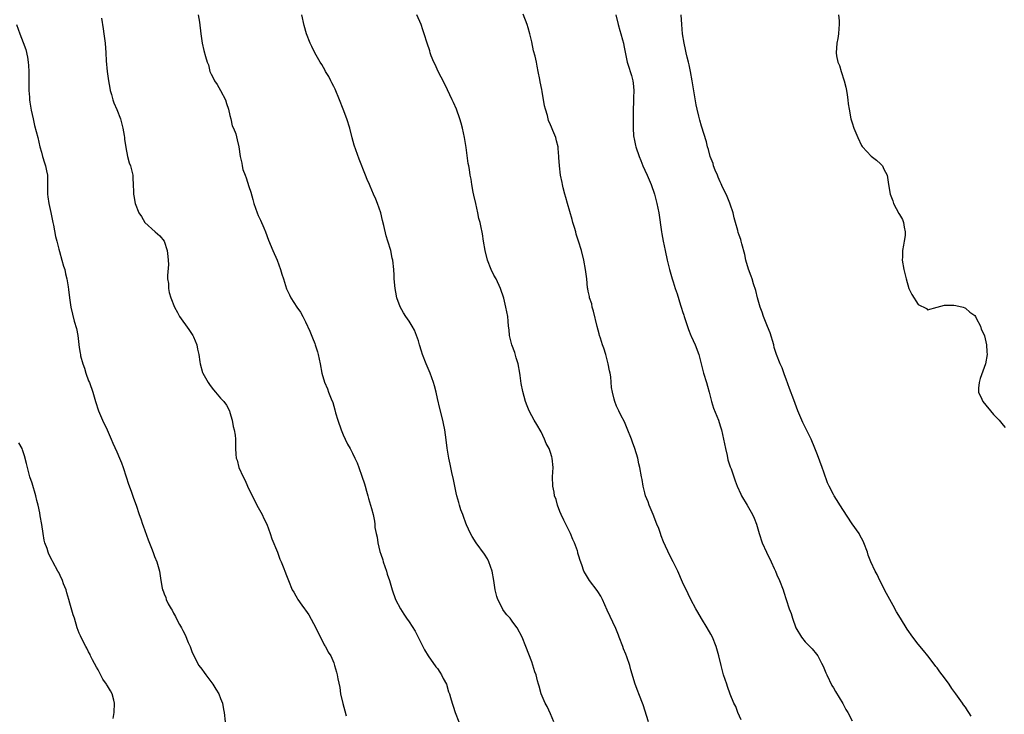
# Model space of a CAD drawing. Units: inches. Extents: x 2610000 to 2613000, y 1506000 to 1509000.
# Drawn here: x 2611828 to 2612037, y 1507351 to 1507498 of the extents above; entities that cross this region are included whole.
import ezdxf

# ---------------------------------------------------------------- set-up
doc = ezdxf.new("R2010")
doc.units = ezdxf.units.IN
doc.header["$MEASUREMENT"] = 0
doc.layers.add('LD26101506_10ft', color=113, linetype='Continuous')

msp = doc.modelspace()

# ---------------------------------------------------------------- linework, layer by layer
at = {"layer": 'LD26101506_10ft'}
for points, elevation in [([(2611845.71, 1507498.29), (2611846.08, 1507496.08), (2611846.24, 1507495), (2611846.49, 1507493), (2611846.64, 1507491), (2611846.74, 1507489.26), (2611846.93, 1507487), (2611847.2, 1507485), (2611847.48, 1507483.48), (2611847.59, 1507483), (2611847.87, 1507482.13), (2611848.16, 1507481), (2611848.36, 1507480.36), (2611849, 1507478.95), (2611849.76, 1507477), (2611850.3, 1507475), (2611850.57, 1507473.43), (2611850.63, 1507473), (2611850.64, 1507472.64), (2611850.88, 1507470.88), (2611851.26, 1507469), (2611851.63, 1507467.63), (2611851.89, 1507467), (2611852.36, 1507465), (2611852.41, 1507464.41), (2611852.47, 1507463), (2611852.5, 1507461.5), (2611852.54, 1507461), (2611852.62, 1507460.62), (2611852.87, 1507459), (2611853.68, 1507457), (2611854.23, 1507456.23), (2611854.96, 1507455), (2611857.09, 1507453), (2611858.11, 1507452.11), (2611859, 1507450.99), (2611859.7, 1507449), (2611859.78, 1507447.78), (2611859.88, 1507447), (2611859.93, 1507446.07), (2611859.71, 1507443.71), (2611859.77, 1507443), (2611859.94, 1507442.06), (2611859.95, 1507441), (2611860.11, 1507440.11), (2611860.45, 1507439), (2611861.22, 1507437), (2611861.85, 1507435.85), (2611862.27, 1507435), (2611864.24, 1507432.24), (2611865, 1507431.24), (2611865.14, 1507431), (2611865.26, 1507430.74), (2611865.98, 1507429), (2611866.1, 1507428.1), (2611866.39, 1507427), (2611866.62, 1507425.38), (2611866.65, 1507425), (2611867.17, 1507423.17), (2611867.24, 1507423), (2611868.38, 1507421), (2611868.63, 1507420.63), (2611869, 1507420.11), (2611869.5, 1507419.5), (2611869.94, 1507419), (2611871, 1507417.73), (2611871.66, 1507417), (2611872.25, 1507416.25), (2611872.87, 1507415), (2611873, 1507414.66), (2611873.45, 1507413), (2611873.69, 1507411.69), (2611873.9, 1507411), (2611874.13, 1507409.87), (2611874.2, 1507409), (2611874.17, 1507408.17), (2611874.2, 1507407), (2611874.21, 1507405.79), (2611874.3, 1507405), (2611874.53, 1507404.53), (2611874.86, 1507403), (2611875.77, 1507401), (2611876.2, 1507400.2), (2611876.7, 1507399), (2611877, 1507398.38), (2611877.49, 1507397.49), (2611877.7, 1507397), (2611879, 1507394.5), (2611879.84, 1507393), (2611880.2, 1507392.2), (2611880.84, 1507391), (2611881.54, 1507389), (2611881.88, 1507387.88), (2611883.06, 1507385), (2611883.56, 1507383.56), (2611883.84, 1507383), (2611884.42, 1507381.58), (2611884.62, 1507381), (2611885, 1507380.1), (2611885.4, 1507379), (2611886.22, 1507377), (2611886.53, 1507376.53), (2611887, 1507375.77), (2611887.27, 1507375.27), (2611887.37, 1507375), (2611888.23, 1507373.77), (2611888.79, 1507373), (2611889, 1507372.74), (2611889.72, 1507371.72), (2611891.24, 1507369), (2611891.75, 1507367.75), (2611892.2, 1507367), (2611893, 1507365.35), (2611893.13, 1507365.14), (2611893.26, 1507365), (2611893.84, 1507363.84), (2611894.41, 1507363), (2611895, 1507361.54), (2611895.2, 1507361), (2611895.6, 1507359.6), (2611895.74, 1507359), (2611895.87, 1507358.13), (2611896.28, 1507356.28), (2611896.46, 1507355), (2611896.94, 1507352.94), (2611897.36, 1507351.36), (2611897.67, 1507350.33)], 7870), ([(2611866.27, 1507499), (2611866.51, 1507497.49), (2611866.81, 1507495), (2611867.1, 1507493), (2611867.47, 1507491.47), (2611867.81, 1507490.19), (2611868.17, 1507489), (2611868.41, 1507488.41), (2611868.71, 1507487), (2611869, 1507486.45), (2611869.52, 1507485.52), (2611869.69, 1507485), (2611870.27, 1507484.27), (2611871, 1507482.96), (2611872.02, 1507481), (2611872.24, 1507480.24), (2611872.71, 1507479), (2611873, 1507477.67), (2611873.19, 1507477), (2611873.47, 1507475.47), (2611873.76, 1507475), (2611874.23, 1507473.77), (2611874.54, 1507472.54), (2611874.85, 1507471), (2611875.15, 1507469), (2611875.53, 1507467.53), (2611875.58, 1507467), (2611875.75, 1507466.25), (2611876.2, 1507465), (2611876.46, 1507464.46), (2611877, 1507462.58), (2611877.41, 1507461.41), (2611877.83, 1507459.83), (2611878.08, 1507459), (2611878.77, 1507457), (2611879, 1507456.49), (2611879.49, 1507455.49), (2611880.15, 1507453.85), (2611880.52, 1507453), (2611881.19, 1507451.19), (2611882.11, 1507449), (2611882.98, 1507447), (2611883.74, 1507445), (2611884.01, 1507444.01), (2611884.35, 1507443), (2611885, 1507440.9), (2611885.59, 1507439.59), (2611885.93, 1507439), (2611887.18, 1507437), (2611887.93, 1507435.93), (2611888.44, 1507435), (2611889, 1507433.93), (2611889.92, 1507431.92), (2611890.51, 1507430.51), (2611891, 1507429.28), (2611891.1, 1507429), (2611891.53, 1507427.53), (2611891.71, 1507427), (2611892.14, 1507425), (2611892.51, 1507423), (2611893.06, 1507421.06), (2611893.66, 1507419.66), (2611893.92, 1507419), (2611894.46, 1507417.54), (2611894.79, 1507416.79), (2611895.24, 1507415.24), (2611895.4, 1507414.61), (2611895.89, 1507413), (2611896.55, 1507411), (2611897, 1507409.89), (2611897.4, 1507409), (2611897.92, 1507407.92), (2611898.49, 1507407), (2611899, 1507406.05), (2611899.5, 1507405), (2611899.95, 1507403.95), (2611900.3, 1507403), (2611901, 1507401.15), (2611901.51, 1507399.51), (2611901.7, 1507399), (2611901.94, 1507397.94), (2611902.27, 1507397), (2611902.39, 1507396.39), (2611902.84, 1507395), (2611903, 1507394.32), (2611903.35, 1507393), (2611903.62, 1507391.62), (2611903.71, 1507391), (2611903.76, 1507390.24), (2611904, 1507389), (2611904.22, 1507388.22), (2611904.37, 1507387), (2611904.82, 1507385.18), (2611905, 1507384.59), (2611905.41, 1507383.41), (2611905.52, 1507383), (2611906.18, 1507381), (2611906.35, 1507380.35), (2611906.81, 1507379), (2611907.42, 1507377), (2611908.14, 1507375), (2611909.16, 1507373), (2611909.9, 1507371.9), (2611910.47, 1507371), (2611911, 1507370.22), (2611912.25, 1507368.25), (2611914.28, 1507364.28), (2611915.04, 1507363), (2611916.69, 1507360.69), (2611917, 1507360.32), (2611917.54, 1507359.54), (2611917.88, 1507359), (2611918.25, 1507358.25), (2611918.9, 1507357), (2611919.38, 1507355.38), (2611919.54, 1507355), (2611919.79, 1507354.21), (2611920.13, 1507353), (2611920.37, 1507352.37), (2611920.79, 1507351), (2611921.56, 1507349)], 7860), ([(2611941.69, 1507349), (2611941, 1507350.74), (2611940.29, 1507352.29), (2611939.88, 1507353), (2611939, 1507355), (2611938.6, 1507356.6), (2611938.46, 1507357), (2611938.25, 1507357.75), (2611937.92, 1507359), (2611937.67, 1507359.67), (2611937, 1507361.73), (2611935.79, 1507365), (2611934.99, 1507367), (2611933.9, 1507369), (2611933, 1507370.18), (2611932.41, 1507371), (2611931.74, 1507371.74), (2611931, 1507372.67), (2611930.86, 1507372.86), (2611930.64, 1507373.36), (2611929.8, 1507375), (2611929.6, 1507375.6), (2611929.24, 1507377), (2611928.97, 1507379), (2611928.6, 1507381), (2611927.89, 1507383), (2611927.6, 1507383.6), (2611927, 1507384.6), (2611925.21, 1507387), (2611924.37, 1507388.37), (2611924.03, 1507389), (2611923.16, 1507390.84), (2611923, 1507391.21), (2611922.56, 1507392.56), (2611922.37, 1507393), (2611922, 1507394), (2611921.71, 1507395), (2611921.58, 1507395.58), (2611921.15, 1507397), (2611921, 1507397.58), (2611920.43, 1507400.43), (2611920.07, 1507401.93), (2611919.72, 1507403.72), (2611919.43, 1507405), (2611919.07, 1507407.07), (2611918.86, 1507408.86), (2611918.59, 1507411), (2611918.32, 1507412.32), (2611918.17, 1507413), (2611917.5, 1507415.5), (2611917, 1507417.61), (2611916.72, 1507419), (2611916.35, 1507420.35), (2611916.2, 1507421), (2611915.47, 1507423), (2611914.63, 1507425), (2611913.84, 1507427), (2611913.65, 1507427.65), (2611913.22, 1507429), (2611913, 1507429.84), (2611912.6, 1507431), (2611912.11, 1507432.11), (2611911.62, 1507433), (2611911, 1507434.02), (2611910.3, 1507435), (2611909.78, 1507435.78), (2611909.1, 1507437.1), (2611908.41, 1507439), (2611908.16, 1507440.16), (2611908.01, 1507441), (2611907.83, 1507443), (2611907.8, 1507443.8), (2611907.73, 1507445), (2611907.51, 1507447), (2611907.41, 1507447.41), (2611907.09, 1507449), (2611906.49, 1507451), (2611906.12, 1507452.12), (2611905.65, 1507454.35), (2611905.38, 1507455.38), (2611905, 1507457.04), (2611904.32, 1507459), (2611903.93, 1507459.93), (2611903.43, 1507461), (2611902.71, 1507462.71), (2611902.56, 1507463), (2611902.12, 1507464.12), (2611901.73, 1507465), (2611900.39, 1507468.39), (2611899.37, 1507471.37), (2611898.95, 1507472.95), (2611898.43, 1507475), (2611897.8, 1507477), (2611897, 1507479.02), (2611896.25, 1507481), (2611895.29, 1507483.29), (2611895, 1507483.83), (2611894.62, 1507484.62), (2611894.41, 1507485), (2611893.94, 1507485.94), (2611893.29, 1507487), (2611893.2, 1507487.2), (2611892.47, 1507488.47), (2611892.12, 1507489), (2611891.02, 1507491), (2611890.34, 1507492.34), (2611890.01, 1507493), (2611889.21, 1507495), (2611888.74, 1507496.74), (2611888.27, 1507499)], 7850), ([(2611961.78, 1507349), (2611960.66, 1507352.66), (2611959.76, 1507355), (2611959.53, 1507355.53), (2611958.98, 1507357), (2611958.04, 1507360.04), (2611957.8, 1507361), (2611957.21, 1507362.79), (2611957, 1507363.37), (2611956.51, 1507364.51), (2611956.34, 1507365), (2611955.57, 1507367), (2611955.43, 1507367.43), (2611954.82, 1507368.82), (2611953, 1507372.75), (2611952.01, 1507375), (2611951.67, 1507375.67), (2611951, 1507376.67), (2611950.88, 1507376.88), (2611949.28, 1507379), (2611948.4, 1507380.4), (2611948.09, 1507381), (2611947.64, 1507382.36), (2611947.27, 1507383.27), (2611947, 1507384.21), (2611946.81, 1507384.81), (2611946.78, 1507385), (2611946.7, 1507385.3), (2611946.08, 1507387), (2611945.72, 1507387.72), (2611945.21, 1507389), (2611944.23, 1507391), (2611943.84, 1507391.84), (2611943.28, 1507393), (2611943, 1507393.67), (2611942.48, 1507395), (2611942.21, 1507396.21), (2611941.87, 1507397), (2611941.79, 1507397.79), (2611941.49, 1507399), (2611941.44, 1507401), (2611941.54, 1507403), (2611941.38, 1507405), (2611941.28, 1507405.28), (2611941, 1507406.17), (2611940.69, 1507407), (2611940.09, 1507408.09), (2611939.71, 1507409), (2611939, 1507410.53), (2611938.08, 1507412.08), (2611937.52, 1507413), (2611937, 1507413.96), (2611936.47, 1507415), (2611936.05, 1507416.05), (2611935.72, 1507417), (2611935.13, 1507419.13), (2611934.79, 1507420.79), (2611934.53, 1507422.53), (2611934.47, 1507423), (2611934.11, 1507425), (2611933.71, 1507426.29), (2611933.4, 1507427.4), (2611932.8, 1507429), (2611932.31, 1507431), (2611932.23, 1507432.23), (2611932.11, 1507433), (2611931.98, 1507434.02), (2611931.93, 1507435), (2611931.55, 1507437), (2611931.09, 1507438.91), (2611930.41, 1507441), (2611929.44, 1507443), (2611929, 1507443.79), (2611928.4, 1507445), (2611927.62, 1507447), (2611927.1, 1507449), (2611926.8, 1507451), (2611926.59, 1507452.59), (2611926.23, 1507454.23), (2611926.08, 1507455), (2611925.82, 1507455.82), (2611925.59, 1507457), (2611925.12, 1507459), (2611924.76, 1507460.76), (2611924.61, 1507461.39), (2611924.33, 1507463), (2611924.15, 1507464.15), (2611923.98, 1507465), (2611923.8, 1507466.2), (2611923.64, 1507467), (2611923.52, 1507467.52), (2611923.09, 1507470.91), (2611922.77, 1507473), (2611922.33, 1507475), (2611922.02, 1507476.02), (2611921.77, 1507477), (2611921.06, 1507479), (2611920.4, 1507480.4), (2611920.16, 1507481), (2611919.13, 1507483.13), (2611918.19, 1507485), (2611917.82, 1507485.82), (2611917.18, 1507487), (2611916.49, 1507488.49), (2611916.22, 1507489), (2611915.7, 1507490.3), (2611915.45, 1507491), (2611915.36, 1507491.36), (2611914.8, 1507493), (2611914.21, 1507495), (2611913.88, 1507495.88), (2611913.53, 1507497), (2611912.61, 1507499)], 7840), ([(2611981.44, 1507349.44), (2611980.76, 1507351), (2611980.28, 1507352.28), (2611979.88, 1507353), (2611979.12, 1507354.88), (2611978.55, 1507356.55), (2611978.37, 1507357), (2611977.71, 1507359), (2611977.56, 1507359.56), (2611977.17, 1507361), (2611976.7, 1507363), (2611976.11, 1507365), (2611975.33, 1507367), (2611975, 1507367.66), (2611974.25, 1507369), (2611973.02, 1507370.98), (2611972.27, 1507372.27), (2611971.81, 1507373), (2611970.75, 1507375), (2611970.17, 1507376.17), (2611969, 1507378.64), (2611967.98, 1507381), (2611967.01, 1507383.01), (2611966.33, 1507384.33), (2611965, 1507387.19), (2611964.48, 1507388.48), (2611964.32, 1507389), (2611963.94, 1507390.06), (2611963.58, 1507391), (2611962.76, 1507393), (2611961.92, 1507395), (2611961.73, 1507395.73), (2611961.15, 1507397), (2611961, 1507397.64), (2611960.63, 1507399), (2611960.46, 1507400.46), (2611960.31, 1507401), (2611959.97, 1507403), (2611959.74, 1507403.74), (2611959.49, 1507405), (2611958.91, 1507407), (2611958.39, 1507408.39), (2611958.2, 1507409), (2611957.29, 1507411.29), (2611956.66, 1507412.66), (2611955.89, 1507414.11), (2611955.46, 1507415), (2611955.33, 1507415.33), (2611955, 1507416.03), (2611954.61, 1507417), (2611954.5, 1507417.5), (2611954.12, 1507419), (2611953.95, 1507419.95), (2611953.77, 1507422.23), (2611953.64, 1507423), (2611953.51, 1507423.51), (2611953.26, 1507425), (2611952.71, 1507427), (2611952.3, 1507428.3), (2611952.04, 1507429), (2611951.58, 1507430.42), (2611951.4, 1507431), (2611951.33, 1507431.33), (2611950.9, 1507432.9), (2611950.15, 1507436.15), (2611949.85, 1507437), (2611949.73, 1507437.73), (2611949.27, 1507439), (2611949.25, 1507439.25), (2611949, 1507440.39), (2611948.92, 1507440.92), (2611948.87, 1507441.13), (2611948.69, 1507443), (2611948.5, 1507444.5), (2611948.42, 1507445), (2611948.03, 1507447), (2611947.54, 1507449), (2611946.96, 1507451), (2611946.47, 1507452.47), (2611946.36, 1507453), (2611946.11, 1507453.89), (2611945.75, 1507455), (2611945.58, 1507455.58), (2611944.6, 1507459), (2611944.27, 1507460.27), (2611944.03, 1507461), (2611943.69, 1507462.31), (2611943.53, 1507463), (2611943.47, 1507463.47), (2611943.14, 1507465), (2611942.88, 1507467), (2611942.78, 1507468.78), (2611942.74, 1507469), (2611942.65, 1507470.65), (2611942.6, 1507471), (2611942.27, 1507472.27), (2611942.1, 1507473), (2611941.52, 1507474.48), (2611941.19, 1507475.19), (2611941, 1507475.68), (2611940.6, 1507476.6), (2611940.34, 1507477.66), (2611939.93, 1507479), (2611939.75, 1507479.75), (2611939.21, 1507482.79), (2611939.16, 1507483.16), (2611938.83, 1507484.83), (2611938.72, 1507485.28), (2611938.4, 1507487), (2611938.14, 1507488.14), (2611937.99, 1507489), (2611937.72, 1507490.28), (2611937.42, 1507491.42), (2611937, 1507493.32), (2611936.6, 1507495), (2611936.27, 1507496.27), (2611936.05, 1507497), (2611935.18, 1507499.18)], 7830), ([(2611954.87, 1507499), (2611955.34, 1507497), (2611955.69, 1507495.69), (2611955.93, 1507495), (2611956.3, 1507493.7), (2611956.47, 1507493), (2611956.54, 1507492.54), (2611957.26, 1507489), (2611957.69, 1507487.69), (2611957.89, 1507487), (2611958.17, 1507486.17), (2611958.47, 1507485), (2611958.55, 1507484.55), (2611958.66, 1507483), (2611958.59, 1507481.41), (2611958.59, 1507481), (2611958.51, 1507478.51), (2611958.51, 1507477), (2611958.53, 1507476.53), (2611958.53, 1507475), (2611958.62, 1507473.38), (2611958.68, 1507473), (2611958.75, 1507472.75), (2611959, 1507471.34), (2611959.07, 1507471), (2611959.78, 1507469), (2611960.14, 1507468.14), (2611960.59, 1507467), (2611961, 1507466.06), (2611961.49, 1507465), (2611962.33, 1507463), (2611963.03, 1507461), (2611963.57, 1507459), (2611963.97, 1507457), (2611964.52, 1507453), (2611964.6, 1507452.6), (2611964.87, 1507451), (2611965.29, 1507449), (2611965.77, 1507447), (2611966.27, 1507445), (2611966.81, 1507443), (2611967, 1507442.36), (2611967.46, 1507441), (2611967.87, 1507439.87), (2611968.59, 1507437.41), (2611968.8, 1507436.8), (2611969, 1507436.11), (2611969.28, 1507435.28), (2611969.36, 1507435), (2611970.26, 1507432.26), (2611970.78, 1507431), (2611970.83, 1507430.83), (2611971.67, 1507429), (2611972.43, 1507427), (2611973.48, 1507423), (2611974.09, 1507421), (2611974.28, 1507420.28), (2611974.65, 1507419), (2611975.16, 1507417), (2611975.59, 1507415.59), (2611976.6, 1507413), (2611977, 1507411.86), (2611977.27, 1507411), (2611977.71, 1507409), (2611978.09, 1507407), (2611978.45, 1507405.55), (2611978.64, 1507404.64), (2611979, 1507403.57), (2611979.13, 1507403.13), (2611979.29, 1507402.71), (2611980.14, 1507400.14), (2611980.62, 1507399), (2611981.35, 1507397.35), (2611981.52, 1507397), (2611982.69, 1507395), (2611983, 1507394.51), (2611983.85, 1507393), (2611984.22, 1507392.22), (2611984.68, 1507391), (2611985.24, 1507389), (2611985.9, 1507387), (2611986.8, 1507385), (2611987.79, 1507383), (2611988.44, 1507381.56), (2611988.69, 1507381), (2611989, 1507380.2), (2611989.56, 1507379), (2611990.34, 1507377), (2611990.52, 1507376.52), (2611991, 1507374.96), (2611991.65, 1507373), (2611992.03, 1507372.03), (2611992.31, 1507371), (2611993.06, 1507369), (2611994.24, 1507367), (2611995, 1507366), (2611995.98, 1507365), (2611996.51, 1507364.51), (2611997.41, 1507363.41), (2611997.71, 1507363), (2611998.49, 1507361.51), (2611998.78, 1507361), (2611999, 1507360.48), (2611999.41, 1507359.41), (2611999.6, 1507359), (2612000.71, 1507356.71), (2612001, 1507356.26), (2612001.45, 1507355.45), (2612003, 1507352.93), (2612003.67, 1507351.67), (2612004.06, 1507351), (2612005, 1507349.26)], 7820), ([(2612030.2, 1507350.2), (2612029.77, 1507351), (2612029.43, 1507351.43), (2612029, 1507352.14), (2612028.62, 1507352.62), (2612028.38, 1507353), (2612026.99, 1507355), (2612026.12, 1507356.12), (2612025.56, 1507357), (2612025, 1507357.79), (2612024.09, 1507359), (2612023.61, 1507359.61), (2612023, 1507360.47), (2612022.75, 1507360.75), (2612022.59, 1507361), (2612021.03, 1507363.03), (2612020.14, 1507364.14), (2612019, 1507365.53), (2612017.88, 1507367), (2612016.69, 1507368.69), (2612015.23, 1507371), (2612014.4, 1507372.4), (2612013.69, 1507373.69), (2612012.24, 1507376.24), (2612010.84, 1507379), (2612010.27, 1507380.27), (2612009.85, 1507381), (2612008.96, 1507383), (2612008.41, 1507384.41), (2612008.22, 1507385), (2612007.49, 1507387), (2612007.33, 1507387.33), (2612006.64, 1507388.64), (2612006.44, 1507389), (2612005, 1507391.02), (2612003, 1507394.06), (2612001.16, 1507397), (2612001, 1507397.28), (2612000.11, 1507399), (2611999.77, 1507399.77), (2611999, 1507401.98), (2611998.66, 1507403), (2611997.65, 1507405.65), (2611997.08, 1507407.08), (2611996.27, 1507409), (2611995.28, 1507411), (2611994.51, 1507412.51), (2611993.48, 1507415), (2611992.62, 1507417.38), (2611991.73, 1507419.73), (2611991, 1507421.72), (2611990.64, 1507422.64), (2611990.12, 1507424.12), (2611989.74, 1507425), (2611988.95, 1507427), (2611988.46, 1507428.46), (2611988.34, 1507429), (2611987.57, 1507431.57), (2611987, 1507432.92), (2611986.19, 1507435), (2611985.92, 1507435.92), (2611985.49, 1507437), (2611984.89, 1507439), (2611984.52, 1507440.52), (2611984.07, 1507441.93), (2611983.76, 1507443), (2611983.57, 1507443.57), (2611983, 1507445.09), (2611982.42, 1507447), (2611982.19, 1507448.19), (2611981.58, 1507450.42), (2611981.47, 1507451), (2611981.37, 1507451.37), (2611981, 1507452.31), (2611980.84, 1507452.84), (2611980.75, 1507453.26), (2611980.26, 1507455), (2611979.96, 1507455.96), (2611979.75, 1507457), (2611979.14, 1507458.86), (2611979.07, 1507459.07), (2611978.48, 1507460.48), (2611978.24, 1507461), (2611977.5, 1507462.5), (2611977.2, 1507463.2), (2611977, 1507463.61), (2611976.58, 1507464.58), (2611976.39, 1507465), (2611975.95, 1507466.05), (2611975.6, 1507467), (2611975.47, 1507467.47), (2611974.88, 1507469), (2611974.49, 1507470.49), (2611974.31, 1507471), (2611974.06, 1507472.06), (2611973, 1507475.41), (2611972.65, 1507476.65), (2611972.46, 1507477.54), (2611972.11, 1507479), (2611971.91, 1507479.91), (2611971.33, 1507483.33), (2611971.06, 1507485), (2611970.69, 1507487), (2611970.39, 1507488.39), (2611970.24, 1507489), (2611970.02, 1507490.02), (2611969.77, 1507491), (2611969.64, 1507491.64), (2611969.33, 1507493), (2611969, 1507495), (2611968.82, 1507497), (2611968.71, 1507499)], 7810), ([(2612002.12, 1507499), (2612002.26, 1507497.74), (2612002.25, 1507497), (2612002.13, 1507496.13), (2612002.12, 1507495), (2612001.97, 1507494.03), (2612001.72, 1507493), (2612001.59, 1507491), (2612001.7, 1507490.3), (2612001.98, 1507489), (2612002.27, 1507488.27), (2612002.64, 1507487), (2612003.3, 1507485), (2612003.65, 1507483.65), (2612003.79, 1507483), (2612003.94, 1507482.06), (2612004.09, 1507481), (2612004.17, 1507480.17), (2612004.32, 1507479), (2612004.72, 1507477), (2612005, 1507476.09), (2612005.37, 1507475), (2612006.17, 1507473), (2612007, 1507471.32), (2612007.12, 1507471.12), (2612007.21, 1507471), (2612009, 1507469.07), (2612010.18, 1507468.18), (2612011, 1507467.4), (2612011.22, 1507467.22), (2612011.41, 1507467), (2612011.69, 1507466.31), (2612012.38, 1507465), (2612012.51, 1507464.51), (2612012.7, 1507463), (2612013.03, 1507461), (2612013.6, 1507459.6), (2612013.79, 1507459), (2612014.9, 1507456.9), (2612015, 1507456.68), (2612015.64, 1507455.64), (2612015.89, 1507455), (2612016.01, 1507453.99), (2612016.24, 1507453), (2612016.2, 1507452.21), (2612016.03, 1507451), (2612015.85, 1507450.15), (2612015.7, 1507449), (2612015.66, 1507447.66), (2612015.62, 1507447), (2612015.92, 1507445), (2612016.41, 1507443), (2612017, 1507440.95), (2612017.66, 1507439.66), (2612019, 1507437.6), (2612020.74, 1507436.74), (2612021, 1507436.43), (2612022.99, 1507437), (2612024.6, 1507437.4), (2612025, 1507437.42), (2612026.59, 1507437.41), (2612027, 1507437.38), (2612028.55, 1507437), (2612028.86, 1507436.86), (2612029, 1507436.83), (2612029.95, 1507435.95), (2612031, 1507435.22), (2612031.15, 1507435), (2612031.32, 1507434.68), (2612032.18, 1507433), (2612032.34, 1507432.34), (2612033, 1507431.12), (2612033.06, 1507430.94), (2612033.48, 1507429), (2612033.54, 1507427.54), (2612033.64, 1507427), (2612033.27, 1507425), (2612033, 1507424.22), (2612032.11, 1507421.89), (2612031.9, 1507421), (2612031.82, 1507419.82), (2612031.79, 1507419), (2612032.48, 1507417.52), (2612032.7, 1507417), (2612035, 1507414.24), (2612036.16, 1507413), (2612037, 1507411.99), (2612037.48, 1507411.48)], 7800), ([(2611827.72, 1507497), (2611828.39, 1507495), (2611829.14, 1507493.14), (2611829.68, 1507491.68), (2611830.06, 1507490.06), (2611830.19, 1507489), (2611830.25, 1507488.25), (2611830.32, 1507487), (2611830.3, 1507486.3), (2611830.32, 1507485), (2611830.29, 1507484.29), (2611830.32, 1507483), (2611830.46, 1507481.54), (2611830.47, 1507481), (2611830.52, 1507480.52), (2611830.82, 1507478.82), (2611831.21, 1507477), (2611831.56, 1507475.56), (2611832.23, 1507473), (2611832.68, 1507471), (2611833, 1507469.91), (2611833.24, 1507469), (2611833.65, 1507467.65), (2611833.87, 1507467), (2611834.09, 1507465.91), (2611834.25, 1507465), (2611834.27, 1507463), (2611834.26, 1507461.75), (2611834.28, 1507461), (2611834.39, 1507460.39), (2611834.56, 1507459), (2611835, 1507457.11), (2611835.45, 1507455), (2611835.56, 1507454.44), (2611836, 1507452), (2611836.25, 1507451), (2611836.68, 1507449.32), (2611836.8, 1507448.8), (2611837.33, 1507447), (2611837.7, 1507445.7), (2611837.93, 1507445), (2611838.09, 1507444.09), (2611838.41, 1507443), (2611838.7, 1507441.3), (2611838.73, 1507440.73), (2611838.93, 1507439), (2611839.22, 1507437), (2611839.95, 1507434.05), (2611840.47, 1507432.47), (2611840.69, 1507431), (2611840.9, 1507429.1), (2611841, 1507428.47), (2611841.24, 1507427.24), (2611841.26, 1507427), (2611841.32, 1507426.68), (2611841.78, 1507425), (2611842.1, 1507424.1), (2611842.44, 1507423), (2611843, 1507421.4), (2611843.16, 1507421), (2611843.87, 1507419), (2611844.45, 1507417), (2611845.09, 1507415), (2611845.97, 1507413), (2611846.92, 1507411), (2611847.81, 1507409), (2611848.16, 1507408.16), (2611849, 1507406.34), (2611849.59, 1507405), (2611849.99, 1507403.99), (2611850.35, 1507403), (2611850.99, 1507401.01), (2611851.47, 1507399.47), (2611852.04, 1507397.96), (2611852.5, 1507396.5), (2611853.09, 1507395), (2611853.74, 1507393), (2611854.11, 1507392.11), (2611854.43, 1507391), (2611854.6, 1507390.6), (2611855.65, 1507387.65), (2611856.5, 1507385.5), (2611856.75, 1507384.75), (2611857, 1507384.12), (2611857.47, 1507383), (2611858.01, 1507381), (2611858.3, 1507379), (2611858.58, 1507377.42), (2611858.69, 1507377), (2611858.8, 1507376.8), (2611859, 1507376.2), (2611859.38, 1507375.38), (2611859.48, 1507375), (2611859.9, 1507374.1), (2611860.51, 1507373), (2611860.7, 1507372.7), (2611861, 1507372.05), (2611861.41, 1507371.41), (2611861.61, 1507371), (2611862.32, 1507369.68), (2611862.71, 1507369), (2611863, 1507368.39), (2611863.52, 1507367.52), (2611864.16, 1507365.84), (2611864.52, 1507365), (2611865, 1507363.75), (2611865.24, 1507363.24), (2611865.32, 1507363), (2611866.42, 1507361), (2611867, 1507360.2), (2611867.53, 1507359.53), (2611867.84, 1507359), (2611869.35, 1507357), (2611869.98, 1507355.98), (2611870.62, 1507355), (2611871, 1507353.97), (2611871.41, 1507353), (2611871.62, 1507351.62), (2611871.79, 1507351), (2611871.96, 1507349)], 7880), ([(2611848.23, 1507349.77), (2611848.41, 1507351), (2611848.53, 1507353), (2611848.35, 1507353.65), (2611848, 1507355), (2611847.64, 1507355.64), (2611847, 1507356.68), (2611846.87, 1507356.87), (2611846.8, 1507357), (2611846.05, 1507358.05), (2611845, 1507360.05), (2611844.65, 1507360.65), (2611843.83, 1507362.17), (2611843.42, 1507363), (2611843.33, 1507363.33), (2611843, 1507363.89), (2611842.64, 1507364.64), (2611842.41, 1507365), (2611841.78, 1507366.22), (2611841.3, 1507367.3), (2611841, 1507367.87), (2611840.61, 1507369), (2611839.98, 1507371), (2611839.73, 1507371.73), (2611839, 1507374.18), (2611838.8, 1507375), (2611838.41, 1507376.41), (2611838.22, 1507377), (2611837.7, 1507378.3), (2611837.44, 1507379), (2611837, 1507380.07), (2611836.68, 1507380.68), (2611836.49, 1507381), (2611835.43, 1507383), (2611835.27, 1507383.27), (2611834.59, 1507384.59), (2611834.43, 1507385), (2611834.21, 1507385.79), (2611833.75, 1507387), (2611833.57, 1507387.57), (2611833.39, 1507389), (2611833.11, 1507390.89), (2611832.74, 1507392.74), (2611832.65, 1507393.35), (2611832.28, 1507395), (2611832.01, 1507396.01), (2611831.78, 1507397), (2611831, 1507399.66), (2611830.56, 1507401), (2611830.03, 1507403), (2611829.84, 1507403.84), (2611829.43, 1507405.43), (2611829, 1507406.77), (2611828.9, 1507407), (2611828.23, 1507408.23)], 7890)]:
    msp.add_lwpolyline(points, dxfattribs=dict(at, elevation=elevation))

doc.saveas('drawing.dxf')
